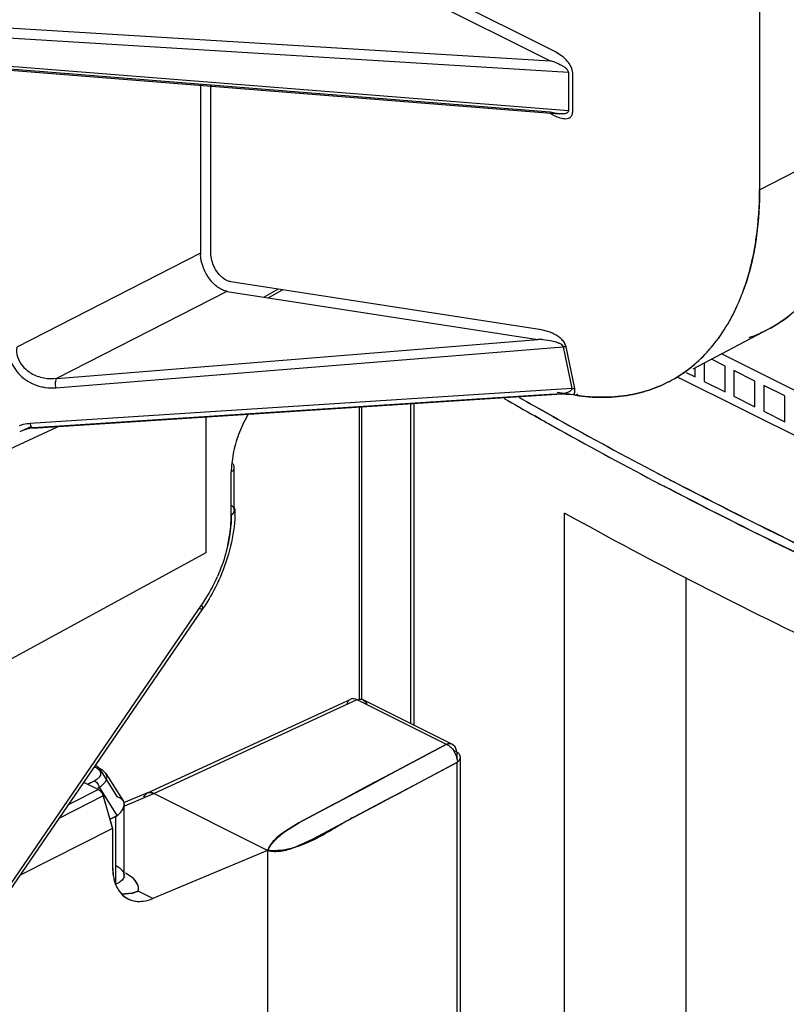
# Model space of a CAD drawing. Units: inches. Extents: x 0 to 17, y 0 to 11.
# Drawn here: x 6 to 6.3, y 4.1 to 4.4 of the extents above; entities that cross this region are included whole.
import ezdxf

# ---------------------------------------------------------------- set-up
doc = ezdxf.new("R2010")
doc.units = ezdxf.units.IN
doc.header["$LTSCALE"] = 0.935
doc.header["$MEASUREMENT"] = 0
doc.layers.get('0').update_dxf_attribs({"linetype": 'CONTINUOUS'})

msp = doc.modelspace()

# ---------------------------------------------------------------- linework, layer by layer
at = {"color": 7, "linetype": 'Continuous'}
for p, q in [((6.208872799, 4.3922530308), (6.0148323022, 4.4892732792)), ((6.0109920966, 4.4873531763), (6.2071632368, 4.3892676062)), ((6.276430474600001, 4.4054775997), (6.276430474600001, 4.3466088913)), ((5.9890227129, 4.4025918459), (6.207163212699999, 4.3892670263)), ((5.994938965599999, 4.3988781754), (6.2131769992, 4.385547398)), ((6.2110106001, 4.3908807038), (6.208872799, 4.3922530308)), ((6.2131769992, 4.3727178067), (6.013440678099999, 4.3885882909)), ((6.2071632368, 4.3722929561), (6.0137527656, 4.3876608061)), ((6.2127840898, 4.3864202848), (6.2131770726, 4.3855478597)), ((6.2131769992, 4.385547398), (6.2131769992, 4.3727178067)), ((6.2145744738, 4.3723694292), (6.2145744738, 4.3851990205)), ((6.091359078099999, 4.3814947924), (6.091359078099999, 4.325603936999999)), ((6.094808303300001, 4.3255888866), (6.094808303300001, 4.381220726700001)), ((6.2069946383, 4.3719561741), (6.208872799, 4.3710170937)), ((6.2086874964, 4.3719369308), (6.207163212699999, 4.3722933228)), ((6.2101712553, 4.371734601), (6.2086874964, 4.3719369308)), ((6.2110328473, 4.3717030513), (6.2101712553, 4.371734601)), ((6.2764283328, 4.3466099464), (6.308939778200001, 4.3634432251)), ((6.091359078099999, 4.325603936999999), (6.0305383562, 4.2945450635)), ((6.2042456936, 4.3002273875), (6.1014439375, 4.3161191226)), ((6.0438048509, 4.2841859146), (6.1002038882, 4.3129833226)), ((6.1002065902, 4.3129775851), (6.2030083464, 4.29708585)), ((6.1138196778, 4.3108731893), (6.1184859856, 4.3134846568)), ((6.2063186187, 4.299732819), (6.2042456936, 4.3002273875)), ((6.043808232000001, 4.2841799215), (6.2030083867, 4.2970852683)), ((6.2046170999, 4.2969999246), (6.207177829500001, 4.2966629037)), ((6.2124014124, 4.2946065376), (6.2117394115, 4.296105456)), ((6.0435267033, 4.2810166936), (6.2114455535, 4.294628809700001)), ((6.210851090199999, 4.2953975097), (6.2114456814, 4.2946292111)), ((6.21144555, 4.2946288062), (6.2142919816, 4.280844626)), ((6.212401406100001, 4.294606534200001), (6.21144555, 4.2946288062)), ((6.215247843999999, 4.2808223573), (6.2124014124, 4.2946065376)), ((6.2650165462, 4.2882215438), (6.260469483400001, 4.2904950752)), ((6.5356797621, 4.1562994847), (6.2637864586, 4.2922461365)), ((6.2551337546, 4.2846390675), (6.2551337546, 4.2876782958)), ((6.2580568338, 4.2892214157), (6.2580568338, 4.2831775279)), ((6.2650165462, 4.2796976717), (6.2650165462, 4.2882215438)), ((6.267939625399999, 4.2867600042), (6.267939625399999, 4.2782361321)), ((6.2748993378, 4.283280148), (6.267939625399999, 4.2867600042)), ((6.462602781599999, 4.1779211988), (6.249274692, 4.2845852436)), ((6.2521770453, 4.2861174222), (6.2551337546, 4.2846390675)), ((6.2580568338, 4.2831775279), (6.2650165462, 4.2796976717)), ((6.2748993378, 4.2747562759), (6.2748993378, 4.283280148)), ((6.2142919851, 4.2808446294), (6.0349758417, 4.2692120471)), ((6.2142919816, 4.280844626), (6.2152478377, 4.2808223539)), ((6.215288768200001, 4.2799645961), (6.215247843999999, 4.2808223573)), ((6.2778224171, 4.2818186084), (6.2778224171, 4.2732947363)), ((6.284782129500001, 4.278338752200001), (6.2778224171, 4.2818186084)), ((6.2067704415, 4.2788674615), (6.0362020308, 4.2678023614)), ((6.2093772076, 4.2789022282), (6.2067702734, 4.2788678893)), ((6.209156285, 4.2788895697), (6.2067704415, 4.2788674615)), ((6.2096892325, 4.2788923338), (6.209156285, 4.2788895697)), ((6.2108103508, 4.2790443632), (6.2093772076, 4.2789022282)), ((6.215583774600001, 4.2785861788), (6.2094743237, 4.2795303468)), ((6.2124110614, 4.2788739946), (6.2096892325, 4.2788923338)), ((6.2125316356, 4.2793961365), (6.211744939299999, 4.2792023326)), ((6.214759197, 4.2787133782), (6.2124110614, 4.2788739946)), ((6.21533405, 4.2785773968), (6.2148263934, 4.2788222014)), ((6.216240011799999, 4.2789340722), (6.215583079299999, 4.278588898)), ((6.267939625399999, 4.2782361321), (6.2748993378, 4.2747562759)), ((6.284782129500001, 4.2698148801), (6.284782129500001, 4.278338752200001)), ((6.1438490039, 4.2747856271), (6.1438490039, 4.1778360275)), ((6.144746433, 4.1778360275), (6.144746433, 4.274843845099999)), ((6.161012555399999, 4.1698250599), (6.161012555399999, 4.2758990597)), ((6.203411432699999, 4.2741523241), (6.2053813345, 4.273041494)), ((6.2053880219, 4.2730473863), (6.2034179396, 4.274158112799999)), ((6.2778224171, 4.2732947363), (6.284782129500001, 4.2698148801)), ((6.0930984808, 4.2714933433), (6.0930984808, 4.2264338458)), ((6.2039632129, 4.2706528987), (6.2019932058, 4.2717636771)), ((6.2019933541, 4.2717639015), (6.2039633605, 4.2706531226)), ((6.2053813345, 4.273041494), (6.2082531303, 4.2714292302)), ((6.2082601901, 4.271435202799999), (6.2053880219, 4.2730473863)), ((6.2082531303, 4.2714292302), (6.209577031699999, 4.2706888116)), ((6.209584068200001, 4.2706949264), (6.2082601901, 4.271435202799999)), ((6.0267340292, 4.2600810743), (6.0440763201, 4.2681788713)), ((6.0353041658, 4.268196083299999), (6.0349760545, 4.2692120369)), ((6.0357573458, 4.26767909), (6.0353041658, 4.268196083299999)), ((6.0359209728, 4.2676498183), (6.0357573458, 4.26767909)), ((6.036201591799999, 4.2678027717), (6.0359209728, 4.2676498183)), ((6.1023227846, 4.259970933), (6.1017027135, 4.2559331244)), ((6.1023861508, 4.2555060574), (6.1020051385, 4.2560331796)), ((6.1025570289, 4.2548001912), (6.1023861508, 4.2555060574)), ((6.101515060900001, 4.2389760724), (6.101515060900001, 4.2531912805)), ((6.1028307986, 4.2406021993), (6.102639572799999, 4.2412804279)), ((6.1025570289, 4.2405849832), (6.1024520986, 4.240031633)), ((6.2118930929, 4.0554314548), (6.2118930929, 4.2395504291)), ((6.0930984808, 4.2264338458), (5.9881422889, 4.1691351757)), ((6.2520714811, 4.2180572767), (6.2520714811, 4.0646074531)), ((6.0223334325, 4.1077252299), (6.0917212553, 4.2090530408)), ((6.0914086889, 4.2077723396), (6.091054186900001, 4.2078476483)), ((6.092126600399999, 4.207921102799999), (6.0914086889, 4.2077723396)), ((6.0759320376, 4.1467393516), (6.1432651786, 4.1778360275)), ((6.1727975915, 4.163007753600001), (6.143261257200001, 4.1777759208)), ((6.145197830700001, 4.1777324222), (6.146105735700001, 4.1769245242)), ((6.146105735700001, 4.1769245242), (6.1463839047, 4.1764062796)), ((6.1719862187, 4.1626333512), (6.154401225499999, 4.1532680621)), ((6.154425398, 4.153223522), (6.1720389525, 4.162606978)), ((6.1728015129, 4.1630678603), (6.1719862187, 4.1626333512)), ((6.1720389525, 4.162606978), (6.172856532999999, 4.1630425419)), ((6.175641607699999, 4.1621570367), (6.174734165, 4.1629642551)), ((6.17496525, 4.1610923167), (6.1761729297, 4.1604884769)), ((6.1749743058, 4.1612290859), (6.1758991675, 4.1595640779)), ((6.1758991675, 4.1595640779), (6.1762334545, 4.1584970367)), ((6.1761712967, 4.160494374100001), (6.1761712967, 4.1587588362)), ((6.1773885168, 4.1587588362), (6.177217651799999, 4.1594646292)), ((6.1545983383, 4.1455102224), (6.1763979899, 4.1571297247)), ((6.1763979899, 4.1571297247), (6.1576646945, 4.1471211736)), ((6.1763320898, 4.1579913476), (6.1763979899, 4.1571297247)), ((6.1763466101, 4.0527213121), (6.1763466101, 4.1571500998)), ((6.0568850992, 4.1558022412), (6.056552375, 4.1557700474)), ((6.0573030796, 4.1556964024), (6.0568850992, 4.1558022412)), ((6.0571636179, 4.1554174789), (6.0578269598, 4.1550858079)), ((6.0578269598, 4.1550858079), (6.0573030796, 4.1556964024)), ((6.0578254766, 4.1550838007), (6.0636756348, 4.1457914128)), ((6.058775993899999, 4.1545883682), (6.0578254766, 4.1550838007)), ((6.060068061, 4.1533776931), (6.058775993899999, 4.1545883682)), ((6.0604366724, 4.1522111769), (6.060068061, 4.1533776931)), ((6.154401225499999, 4.1532680621), (6.146812787899999, 4.1492250274)), ((6.1468330165, 4.1491783526), (6.154425398, 4.153223522)), ((6.0526627855, 4.150535423), (6.057576321900001, 4.1480786548)), ((6.054055951, 4.149838840299999), (6.0563126994, 4.1509582041)), ((6.0562011023, 4.1508652667), (6.0540562475, 4.149838691999999)), ((6.0563126994, 4.1509582041), (6.0569778189, 4.1504665923)), ((6.0569778189, 4.1504665923), (6.0575483521, 4.1497221535)), ((6.0575483521, 4.1497221535), (6.057936676900001, 4.148816048)), ((6.0598193487, 4.1504729531), (6.0603113201, 4.1514004508)), ((6.0603113201, 4.1514004508), (6.0604366724, 4.1522111769)), ((6.057576321900001, 4.1480786548), (6.047760610599999, 4.143132953399999)), ((6.057936676900001, 4.148816048), (6.057353937, 4.1485270048)), ((6.0638245809, 4.1394617424), (6.0579351488, 4.1488165128)), ((6.0587963351, 4.1468563411), (6.059191547799999, 4.145931811000001)), ((6.0588111578, 4.1468175377), (6.0591913962, 4.1459318608)), ((6.0662906055, 4.1426942189), (6.0759299187, 4.146740411000001)), ((6.0729093232, 4.1461091898), (6.0738543909, 4.1469362737)), ((6.1135732041, 4.1279187683), (6.0759320376, 4.1467393516)), ((6.1322344873, 4.1413998677), (6.1449895881, 4.1481960861)), ((6.146812787899999, 4.1492250274), (6.1370085888, 4.1439950382)), ((6.1449895881, 4.1481960861), (6.1468330165, 4.1491783526)), ((6.1558863584, 4.1461955562), (6.154598783, 4.145530459)), ((6.0591913962, 4.1459318608), (6.0446652671, 4.1386127888)), ((6.0591510403, 4.1459114011), (6.062275050399999, 4.1351134916)), ((6.059191547799999, 4.145931811000001), (6.0622345429, 4.1350930817)), ((6.0654680386, 4.1447128804), (6.065766860599999, 4.1443260492)), ((6.065766860599999, 4.1443260492), (6.0661179724, 4.1431579856)), ((6.0726151134, 4.1454850685), (6.0729093232, 4.1461091898)), ((6.1353380157, 4.1431114881), (6.1239114273, 4.136989811999999)), ((6.1370085888, 4.1439950382), (6.1353380157, 4.1431114881)), ((6.1405153163, 4.1380186053), (6.1505476465, 4.1433546356)), ((6.154598783, 4.145530459), (6.1423375077, 4.1390623187)), ((6.1505476465, 4.1433546356), (6.1545983383, 4.1455102224)), ((6.123931354500001, 4.1369838009), (6.1322344873, 4.1413998677)), ((6.061362447300001, 4.138199366), (6.0633562007, 4.139231662099999)), ((6.0633561149, 4.139155927), (6.061370410299999, 4.1381710029)), ((6.0633547274, 4.139156803000001), (6.0638246075, 4.1394618813)), ((6.0633547274, 4.1166995134), (6.0633547274, 4.139156803000001)), ((6.0638262668, 4.139461230899999), (6.0633561149, 4.139155927)), ((6.1239114273, 4.136989811999999), (6.1195240242, 4.1343191391)), ((6.1195263436, 4.1343134688), (6.123931354500001, 4.1369838009)), ((6.128473380700001, 4.1316109772), (6.1385936649, 4.1369853156)), ((6.1385936649, 4.1369853156), (6.1405153163, 4.1380186053)), ((6.062275050399999, 4.1351134916), (6.031729918200001, 4.1197231546)), ((6.0622345429, 4.1350930817), (6.0622345429, 4.1225465888)), ((6.1225918167, 4.1289247122), (6.128473380700001, 4.1316109772)), ((6.1135732041, 4.1279187683), (6.07565573, 4.1120025528)), ((6.1135732041, 4.1279187683), (6.1135732041, 4.0192377764)), ((6.0622345429, 4.1225465888), (6.0624179924, 4.1199978078)), ((6.0622374902, 4.122547883999999), (6.0624093266, 4.1199916281)), ((6.0655558605, 4.1211620181), (6.0658098075, 4.1207715156)), ((6.0658098075, 4.1207715156), (6.0659892088, 4.1203742361)), ((6.0660741783, 4.120070185), (6.066116935599999, 4.1196552041)), ((6.0660771074, 4.120070400099999), (6.066118412100001, 4.1196682068)), ((6.0677803907, 4.119628341), (6.0665334458, 4.1203314883)), ((6.067792772100001, 4.1196196294), (6.066533450700001, 4.1203316738)), ((6.0643167562, 4.1171772839), (6.0633547274, 4.1166995134)), ((6.0643174938, 4.1171787575), (6.0633559264, 4.1166987382)), ((6.065424263500001, 4.1180498869), (6.0643174938, 4.1171787575)), ((6.0658738265, 4.1186855916), (6.0654187762, 4.118043928500001)), ((6.0658734012, 4.1186851504), (6.065424263500001, 4.1180498869)), ((6.066088504, 4.1193170768), (6.0658734012, 4.1186851504)), ((6.066087792899999, 4.1193157941), (6.0658738265, 4.1186855916)), ((6.0691798801, 4.1185600003), (6.067792772100001, 4.1196196294)), ((6.0696940791, 4.1180323276), (6.069164084, 4.1185742413)), ((6.0706249465, 4.116535348399999), (6.0696940791, 4.1180323276)), ((6.0706253956, 4.1165353712), (6.0697032238, 4.1180229594)), ((6.068813159099999, 4.1137002663), (6.0664872125, 4.1135013787)), ((6.0665098107, 4.1134979307), (6.0688305024, 4.113701845400001)), ((6.0707445611, 4.1144617601), (6.068813159099999, 4.1137002663)), ((6.0688305024, 4.113701845400001), (6.070744552000001, 4.1144581412)), ((6.07565573, 4.1120025528), (6.0707445523, 4.1144581417))]:
    msp.add_line(p, q, dxfattribs=at)
at = {"color": 6, "linetype": 'Continuous'}
for p, q in [((6.0135880028, 4.387354899), (6.2101709965, 4.3717349693)), ((6.1123251897, 4.3111042166), (6.116991497999999, 4.313715684)), ((6.2544107247, 4.2872966018), (6.2793216119, 4.3004472844)), ((6.0359209728, 4.2676498183), (6.2093772299, 4.2789022585)), ((6.162153395, 4.16925464), (6.162153395, 4.2759730681)), ((6.035417993999999, 4.2682655767), (6.032008395499999, 4.2666735013)), ((6.1025570289, 4.2405849832), (6.1025570289, 4.2548001912)), ((6.0223334325, 4.1060013618), (6.092126600399999, 4.207921102799999)), ((6.073793924299999, 4.1469091704), (6.141140394700001, 4.178011758999999)), ((6.174734165, 4.1629642551), (6.145197830700001, 4.1777324222)), ((6.0573030796, 4.1556964024), (6.0564622937, 4.1561167953)), ((6.1773885168, 4.054330048500001), (6.1773885168, 4.1587588362)), ((6.060068070900001, 4.153378217), (6.065766732999999, 4.1443264655)), ((6.0738545697, 4.1469357338), (6.0659100057, 4.143600928500001)), ((6.066116936499999, 4.1196550785), (6.066116936499999, 4.1431079536)), ((6.066059571499999, 4.1192573045), (6.0662494052, 4.1190428342)), ((6.0662494052, 4.1190428342), (6.0661184157, 4.11966822))]:
    msp.add_line(p, q, dxfattribs=at)
at = {"color": 7, "linetype": 'Continuous'}
for centre, radius, start, end in [((6.203297620599999, 4.3811547373), 0.0124130769, 40.1004515377, 51.5845414616), ((6.202508917699999, 4.3716897532), 0.0181830413, 70.18047369710001, 75.1689893304), ((6.101954158300001, 4.325646050500001), 0.0105910233, 180.2534902564, 183.3336366489), ((6.2051281821, 4.337101210899999), 0.0701261072, 335.1234952463001, 339.9630546885), ((6.2038578766, 4.3376386476), 0.07150521160000001, 335.1608123752, 339.9062623713), ((6.2004402752, 4.338917556), 0.0751541725, 339.8857372901, 340.362210298), ((6.2109148238, 4.3343871918), 0.0637346863, 330.6375174367, 335.1486416191), ((6.2099666532, 4.3348712645), 0.0647990761, 330.6805647918, 335.1123952607), ((6.2583401655, 4.3400851075), 0.0448484445, 297.8935622895, 308.9991635815), ((6.2586753836, 4.339587102799999), 0.04425151889999999, 288.8497147851, 297.8116158932), ((6.202338907000001, 4.2692610555), 0.0278322658, 85.30483645620001, 88.6216694112), ((6.223251270700001, 4.3257211954), 0.0486103121, 311.0692635268, 317.4712682536), ((6.222169761699999, 4.3267316661), 0.0500903571, 317.4557141207, 318.28809139), ((6.225310013400001, 4.3233386974), 0.0454608884, 298.8487472946, 309.9762004609), ((6.2244124455, 4.3244448681), 0.0468852251, 309.9482593577, 311.0241478082), ((6.2259667865, 4.3222634958), 0.0442015873, 297.8324138121, 298.2929648908), ((6.225902751, 4.3223713988), 0.0443276703, 297.8634074183, 298.7808290471), ((6.9176672835, 5.5387727739), 1.4551637148, 240.0813192512, 240.5399300832), ((6.9155510541, 5.535060081599999), 1.450890013, 240.0806406543, 240.5405876788001), ((6.9187125583, 5.540376295800001), 1.4542966845, 240.2402969354, 240.5375107214), ((6.9208853633, 5.5444398928), 1.4588952343, 240.2457971533001, 240.5418190132), ((6.208776726699999, 4.2939194399), 0.015013445, 277.7848459689, 281.4027057094), ((6.9279310837, 5.5569550443), 1.4760426477, 240.6279391316, 240.8146664163), ((6.947707923999999, 5.592268609900001), 1.5137405251, 240.8156972731, 242.2472410908), ((6.9556308384, 5.6070418569), 1.5304930258, 240.8265445463, 242.2422232741), ((6.0377723139, 4.2530192868), 0.0148637163, 96.0649838145, 99.25766462940001), ((6.953993658300001, 5.6041571293), 1.5299616266, 240.8245370894, 242.2482517216), ((6.9472408981, 5.5917004735), 1.5157932047, 240.8178700765, 242.2548909367), ((6.0367801465, 4.2563938414), 0.011331835, 114.8939206428, 117.5812720239), ((6.1320064673, 4.2530385487), 0.0304404714, 176.6334520158, 179.7505331571), ((6.133836640299999, 4.252932682), 0.032273703, 174.6655858518, 176.6366302864), ((6.974193065, 5.642029039600001), 1.5701097922, 242.2374931151, 242.4438333125), ((6.9753980752, 5.6444158157), 1.5727724442, 242.2390843441, 242.4450794187), ((6.973845807999999, 5.6416993322), 1.5724292093, 242.2450652665, 242.4511226531), ((6.141910375599999, 4.1763390358), 0.001842041, 101.3145943234, 114.7173845351), ((6.1442143547, 4.1757656211), 0.0021989842, 63.4331919195, 73.724700063), ((6.1737506908, 4.1609974538), 0.0021989836, 63.4332342067, 73.74458128170002), ((6.1696150734, 4.1569436496), 0.0067982336, 8.865372159, 13.208696275), ((6.0745823173, 4.1451975525), 0.0018850528, 101.4747109258, 114.7326779953), ((5.9050562101, 4.6302723454), 0.5452028074, 297.3914698334, 297.602156533), ((6.279394256900001, 3.8983728266), 0.2769821225, 120.0361752517, 120.5558596814), ((6.223710896699999, 3.9944473472), 0.1659374121, 119.7412452029, 119.9961797767), ((6.219340832599999, 4.002060639100001), 0.1571590668, 119.3386503461, 119.7348343121), ((6.0624060703, 4.1187876148), 0.003944486, 37.0100478295, 41.66908174889999), ((6.0638227493, 4.1196049036), 0.0022990039, 11.6763970601, 19.5504846654), ((6.0641139354, 4.1196562315), 0.0020030005, 350.2142908050001, 359.9706105558), ((6.0737754678, 4.1208228293), 0.0113037791, 201.4951354757, 204.1105433283), ((6.074008340800001, 4.1209494958), 0.011566215, 201.8789292424, 204.290602319), ((6.073243146799999, 4.1205826868), 0.0107198007, 204.1012435209, 207.9370457102), ((6.0734460225, 4.120693558), 0.0109483947, 204.2803355889, 207.9471274531), ((6.0670899911, 4.1248104424), 0.0113291449, 261.5580102655, 264.0482153697), ((6.066991582899999, 4.124466769200001), 0.0109778054, 261.8125572104, 264.3781594959), ((6.0669651684, 4.1235903392), 0.0101026758, 264.034805439, 267.4166330558), ((6.0669332564, 4.1238653478), 0.010373563, 264.3733504747, 267.5356282980001), ((6.070897372, 4.1187647767), 0.007724883, 231.8918183065, 243.4131304449), ((6.0710926179, 4.120101783), 0.0090830594, 266.5925581706, 271.4262382137)]:
    msp.add_arc(centre, radius, start, end, dxfattribs=at)
at = {"color": 6, "linetype": 'Continuous'}
for centre, radius, start, end in [((6.257629779199999, 4.341425596100001), 0.0463675454, 297.8936152389, 308.6503814612), ((6.058735251, 4.240611181499999), 0.0440949767, 357.7772204592, 359.9883287993), ((6.043625381900001, 4.2411450596), 0.0587909566, 325.5857805118, 326.3424230869)]:
    msp.add_arc(centre, radius, start, end, dxfattribs=at)
at = {"color": 7, "linetype": 'Continuous'}
for points, knots in [([(6.2086740334, 4.388795727), (6.2090385602, 4.3886646777), (6.209765065499999, 4.3883766347), (6.2108419213, 4.3878759138), (6.2118606639, 4.387237144), (6.212536778300001, 4.3867494979), (6.2127840898, 4.3864202848)], [0, 0, 0, 0, 0.2428219696, 0.4900126195, 0.7418892841, 1, 1, 1, 1]), ([(6.2145744738, 4.3851990205), (6.2145592985, 4.3855503212), (6.214433696, 4.3862723368), (6.213923630499999, 4.3876557467), (6.2132703532, 4.3885832993), (6.212792585800001, 4.3891503683)], [0, 0, 0, 0, 0.2395674483, 0.4948065029, 1, 1, 1, 1]), ([(6.2131770726, 4.3727178837), (6.213133027400001, 4.3725123358), (6.2129879092, 4.3722105238), (6.212644496499999, 4.3719651111), (6.2123462583, 4.3718552559), (6.2120270582, 4.3717897258), (6.2115882603, 4.3717291841), (6.2112551222, 4.3717067485), (6.2110328473, 4.3717030513)], [0, 0, 0, 0, 0.2447606646, 0.3622349629, 0.4843806626, 0.6120317072, 0.7411605165999999, 1, 1, 1, 1]), ([(6.214074126, 4.3708917392), (6.214148704099999, 4.3709846196), (6.214433990599999, 4.3714287196), (6.214552368400001, 4.371964253), (6.2145744738, 4.3723694292)], [0, 0, 0, 0, 0.2269332741, 1, 1, 1, 1]), ([(6.208872799, 4.3710170937), (6.209515100599999, 4.3707054981), (6.2107702078, 4.3702012691), (6.212155387899999, 4.3700833887), (6.212777007200001, 4.3701964516)], [0, 0, 0, 0, 0.5304951056, 1, 1, 1, 1]), ([(6.212777007200001, 4.3701964516), (6.2130226465, 4.3702411296), (6.213509159299999, 4.3703804736), (6.2139181412, 4.3706974741), (6.214074126, 4.3708917392)], [0, 0, 0, 0, 0.5005318413000001, 1, 1, 1, 1]), ([(6.274488034, 4.325657901), (6.274814504, 4.3273180182), (6.2759806454, 4.334242872), (6.276428445800001, 4.3412816497), (6.2764283328, 4.3466099464)], [0, 0, 0, 0, 0.2410061154, 1, 1, 1, 1]), ([(6.276430474600001, 4.3466088913), (6.276428505499999, 4.3447912574), (6.2762698755, 4.3377734266), (6.275492134099999, 4.330761373000001), (6.274489691, 4.3256566287)], [0, 0, 0, 0, 0.2589269482, 1, 1, 1, 1]), ([(6.0968301448, 4.3195283228), (6.0965137235, 4.3199871954), (6.095422917200001, 4.3218352594), (6.094823091699999, 4.32400003), (6.094808303300001, 4.3255888866)], [0, 0, 0, 0, 0.2596971171, 1, 1, 1, 1]), ([(6.2712220999, 4.3136621258), (6.2715611497, 4.3146129247), (6.2728755273, 4.318546052099999), (6.2738827473, 4.3225799863), (6.274488034, 4.325657901)], [0, 0, 0, 0, 0.2434556255, 1, 1, 1, 1]), ([(6.274489691, 4.3256566287), (6.274284514400001, 4.3246118069), (6.2734152383, 4.320557366), (6.272258881900001, 4.3165627395), (6.2712231804, 4.3136602802)], [0, 0, 0, 0, 0.256790028, 1, 1, 1, 1]), ([(6.094133481799999, 4.317449092099999), (6.0933361842, 4.3185884825), (6.0920709007, 4.3210238603), (6.0914573234, 4.3237102014), (6.0913810566, 4.3250301813)], [0, 0, 0, 0, 0.5126185443, 1, 1, 1, 1]), ([(6.099032109099999, 4.3172037386), (6.0988276002, 4.3173531574), (6.0979970634, 4.318030134), (6.0972938869, 4.3188558066), (6.0968301448, 4.3195283228)], [0, 0, 0, 0, 0.2366679577, 1, 1, 1, 1]), ([(6.1002038882, 4.3129833226), (6.0996629576, 4.3130686233), (6.0985397393, 4.3134361627), (6.0969507771, 4.3143967905), (6.0954391637, 4.315757588899999), (6.094549773300001, 4.3168541843), (6.094133481799999, 4.317449092099999)], [0, 0, 0, 0, 0.2129630452, 0.4532168874, 0.7176274659, 1, 1, 1, 1]), ([(6.1014439375, 4.3161191226), (6.1012434241, 4.3161561404), (6.1003831274, 4.3163734573), (6.0995825972, 4.3168015396), (6.099032109099999, 4.3172037386)], [0, 0, 0, 0, 0.2302244008, 1, 1, 1, 1]), ([(6.279321994199999, 4.3004450873), (6.281747521000001, 4.3017255514), (6.2864204473, 4.3047870746), (6.290456575199999, 4.308643667), (6.2923167985, 4.3107464081)], [0, 0, 0, 0, 0.4941701059, 1, 1, 1, 1]), ([(6.2595127791, 4.2933501263), (6.260164813899999, 4.2940795173), (6.2627470337, 4.2971428925), (6.264976930900001, 4.3004983593), (6.266461838, 4.3031359607)], [0, 0, 0, 0, 0.244268467, 1, 1, 1, 1]), ([(6.209426929, 4.2982615186), (6.2089326754, 4.298589253), (6.207918445, 4.2991388788), (6.206848089, 4.2995639087), (6.2063186187, 4.299732819)], [0, 0, 0, 0, 0.5162255207, 1, 1, 1, 1]), ([(6.207177829500001, 4.2966629037), (6.207487004400001, 4.2966047501), (6.208107058, 4.2964722964), (6.2090413916, 4.2962312199), (6.209956169400001, 4.295873314100001), (6.210591151900001, 4.2956175177), (6.210851090199999, 4.2953975097)], [0, 0, 0, 0, 0.2415817878, 0.4871905052, 0.7384914516, 1, 1, 1, 1]), ([(6.2117394115, 4.296105456), (6.2114372795, 4.2965657838), (6.210688116699999, 4.2973342994), (6.2098499776, 4.2979809995), (6.209426929, 4.2982615186)], [0, 0, 0, 0, 0.5203262406, 1, 1, 1, 1]), ([(6.030544236, 4.2945449464), (6.0303933003, 4.2934636111), (6.030587228, 4.2911609502), (6.0317208002, 4.2891665898), (6.032445345299999, 4.2882922457)], [0, 0, 0, 0, 0.4901861105, 1, 1, 1, 1]), ([(6.2469174591, 4.2833424264), (6.2491675976, 4.2845536448), (6.2535096256, 4.2874038102), (6.257308287100001, 4.2909416611), (6.2590728246, 4.2928643906)], [0, 0, 0, 0, 0.4947465266, 1, 1, 1, 1]), ([(6.0289118537, 4.289185504700001), (6.0297572325, 4.287218927900001), (6.0326403912, 4.2837845552), (6.0366193087, 4.2818980874), (6.038696105800001, 4.2814058145)], [0, 0, 0, 0, 0.5007297205, 1, 1, 1, 1]), ([(6.032445345299999, 4.2882922457), (6.033046548400001, 4.2875667445), (6.033999539600001, 4.2867133619), (6.0350605799, 4.286036967699999), (6.035333580900001, 4.2858776451)], [0, 0, 0, 0, 0.7487996218, 1, 1, 1, 1]), ([(6.035333580900001, 4.2858776451), (6.036605755, 4.2851352083), (6.0394071264, 4.284123373), (6.042372139299999, 4.2840097621), (6.0438048509, 4.2841859146)], [0, 0, 0, 0, 0.5050522563000001, 1, 1, 1, 1]), ([(6.0435268311, 4.281017095), (6.0434607122, 4.281323768), (6.043379345700001, 4.281943400799999), (6.0433812318, 4.2828356382), (6.0435057287, 4.283592611800001), (6.043683393099999, 4.2840318619), (6.043808232000001, 4.2841799215)], [0, 0, 0, 0, 0.2900987324, 0.5758911969, 0.8209159382, 1, 1, 1, 1]), ([(6.2325687061, 4.2785211639), (6.2350283743, 4.2789161932), (6.2398589062, 4.280083407099999), (6.2444335463, 4.2820293967), (6.246603932899999, 4.2831752813)], [0, 0, 0, 0, 0.5037285731000001, 1, 1, 1, 1]), ([(6.246619965599999, 4.283182888), (6.244447402400001, 4.2820343513), (6.2398685503, 4.2800829213), (6.2350321089, 4.2789133516), (6.2325694936, 4.278518958)], [0, 0, 0, 0, 0.4963116867, 1, 1, 1, 1]), ([(6.038696105800001, 4.2814058145), (6.0390961718, 4.281310985), (6.040686921, 4.2810039538), (6.0423211037, 4.2809462221), (6.0435267033, 4.2810166936)], [0, 0, 0, 0, 0.2539838992, 1, 1, 1, 1]), ([(6.214292198, 4.2808446192), (6.2142628761, 4.2806294492), (6.2141825589, 4.2803096563), (6.213909608400001, 4.2799887113), (6.213654631900001, 4.2798280932), (6.213378720700001, 4.2797064016), (6.213005535, 4.2795566234), (6.2127225303, 4.2794541909), (6.2125316356, 4.2793961365)], [0, 0, 0, 0, 0.2660253533, 0.3862470209, 0.5073803621999999, 0.6317473243, 0.7555737559000001, 1, 1, 1, 1]), ([(6.2148263934, 4.2788222014), (6.214902535499999, 4.2788745871), (6.2150297767, 4.2790311013), (6.2152007439, 4.2794148214), (6.215270219, 4.2797405443), (6.215288768200001, 4.2799645961)], [0, 0, 0, 0, 0.2201408159, 0.4645044439, 1, 1, 1, 1]), ([(6.2325694936, 4.278518958), (6.2311901929, 4.2782980598), (6.2254647979, 4.2776372348), (6.2196480465, 4.2779359574), (6.21533405, 4.2785773968)], [0, 0, 0, 0, 0.2425850182, 1, 1, 1, 1]), ([(6.215583079299999, 4.278588898), (6.218450568200001, 4.2781455242), (6.2241327548, 4.2776671087), (6.2298261665, 4.278080704700001), (6.2325687061, 4.2785211639)], [0, 0, 0, 0, 0.5109063793999999, 1, 1, 1, 1]), ([(6.1072881036, 4.272485299), (6.106123775, 4.2705396848), (6.104124702899999, 4.2664817239), (6.1027884069, 4.2621571426), (6.1023227846, 4.259970933)], [0, 0, 0, 0, 0.5035701079, 1, 1, 1, 1]), ([(6.0349758417, 4.2692120471), (6.034668652000001, 4.2691877621), (6.033456891699999, 4.2690603277), (6.0322563126, 4.2687959082), (6.031394792, 4.2685013133)], [0, 0, 0, 0, 0.2528613792, 1, 1, 1, 1]), ([(6.0353811195, 4.267689401), (6.0350875119, 4.2676414788), (6.0339335526, 4.2674167065), (6.0328066264, 4.2670425677), (6.0320101287, 4.2666728207)], [0, 0, 0, 0, 0.2530500888, 1, 1, 1, 1]), ([(6.101515060900001, 4.2531912805), (6.1018205274, 4.2533842512), (6.102338030399999, 4.253833902), (6.1025570289, 4.2545011561), (6.1025570289, 4.2548001912)], [0, 0, 0, 0, 0.5471556385, 1, 1, 1, 1]), ([(6.3646913538, 4.1916984375), (6.3544698071, 4.1960794585), (6.3145915522, 4.2135934778), (6.2753452377, 4.2325564925), (6.246589145800001, 4.2475572409)], [0, 0, 0, 0, 0.2553324464, 1, 1, 1, 1]), ([(6.2465892352, 4.247557483), (6.2560370033, 4.2426290087), (6.294856565700001, 4.2228759751), (6.334453276000001, 4.2046589428), (6.364691466900001, 4.1916986619)], [0, 0, 0, 0, 0.2446583729, 1, 1, 1, 1]), ([(6.247832135199999, 4.2500360227), (6.257266115399999, 4.2451132139), (6.2960291613, 4.2253827672), (6.3355685224, 4.2071861949), (6.3657630702, 4.1942402633)], [0, 0, 0, 0, 0.2446580091, 1, 1, 1, 1]), ([(6.365766820499999, 4.1942453167), (6.3555604462, 4.1986222634), (6.3157403778, 4.2161200634), (6.276550958, 4.2350630624), (6.2478356803, 4.2500463801)], [0, 0, 0, 0, 0.2553259671, 1, 1, 1, 1]), ([(6.1016455134, 4.2421251702), (6.1019152686, 4.2419308156), (6.102368285700001, 4.2414864376), (6.1025570289, 4.2408665462), (6.1025570289, 4.2405849832)], [0, 0, 0, 0, 0.5414589147, 1, 1, 1, 1]), ([(6.1015662844, 4.2389558787), (6.1015673834, 4.238154755), (6.1014631533, 4.2348059288), (6.1009635081, 4.2314742429), (6.1004084558, 4.2289875697)], [0, 0, 0, 0, 0.2392136458, 1, 1, 1, 1]), ([(6.1004091924, 4.2289876729), (6.1005983387, 4.2298371425), (6.101244181499999, 4.2331228524), (6.1015657975, 4.2364777467), (6.1015660262, 4.2389562282)], [0, 0, 0, 0, 0.2598795866, 1, 1, 1, 1]), ([(6.1024520986, 4.240031633), (6.1024136225, 4.239932060899999), (6.102198893400001, 4.2395051311), (6.101826582999999, 4.2391728686), (6.101515060900001, 4.2389760724)], [0, 0, 0, 0, 0.2246256948, 1, 1, 1, 1]), ([(6.1015660262, 4.2389562282), (6.101753884500001, 4.2390604995), (6.1020937759, 4.2392840314), (6.102504411, 4.2396870104), (6.1027689877, 4.240129382), (6.102830787, 4.2404502675), (6.1028307986, 4.2406021993)], [0, 0, 0, 0, 0.2972398756, 0.5595072195, 0.7898121924, 1, 1, 1, 1]), ([(6.333688060399999, 4.1786529457), (6.3230995247, 4.1834245512), (6.281893058, 4.2024769637), (6.2414350548, 4.2231614653), (6.2118930932, 4.2395504293)], [0, 0, 0, 0, 0.2558292226, 1, 1, 1, 1]), ([(6.3336883243, 4.1786530996), (6.323099801100001, 4.1834247218), (6.2818933233, 4.2024770728), (6.2414353974, 4.2231616843), (6.211893401, 4.2395505612)], [0, 0, 0, 0, 0.2558292134, 1, 1, 1, 1]), ([(6.1004084558, 4.2289875697), (6.100211481000001, 4.228105108899999), (6.099318718999999, 4.2245399154), (6.0980753819, 4.2210636972), (6.096963438, 4.2185262983)], [0, 0, 0, 0, 0.2460665618, 1, 1, 1, 1]), ([(6.091723516699999, 4.2090529699), (6.0922275606, 4.2097886866), (6.0941994938, 4.2128280307), (6.0958826085, 4.2160538247), (6.096977719600001, 4.2185551133)], [0, 0, 0, 0, 0.2461998798, 1, 1, 1, 1]), ([(6.0917212553, 4.2090530408), (6.0918119707, 4.2089352393), (6.0919660769, 4.2087131794), (6.0921580775, 4.2083587787), (6.0922109186, 4.2080442336), (6.092126600399999, 4.207921102799999)], [0, 0, 0, 0, 0.3577614163, 0.640912004, 1, 1, 1, 1]), ([(6.0921268209, 4.207917748), (6.0922117859, 4.2080420122), (6.092156917100001, 4.2083578378), (6.091967540900001, 4.2087140093), (6.0918139074, 4.2089357567), (6.091723516699999, 4.2090529699)], [0, 0, 0, 0, 0.361668338, 0.6443771948, 1, 1, 1, 1]), ([(6.139944156699999, 4.1764491074), (6.1400410301, 4.1767936906), (6.1403165842, 4.1774268534), (6.1408548026, 4.1778806077), (6.1411401396, 4.1780123116)], [0, 0, 0, 0, 0.5324865712, 1, 1, 1, 1]), ([(6.1415489747, 4.1781452763), (6.1416822748, 4.1781719796), (6.1422717425, 4.178224766700001), (6.1428638694, 4.178041617), (6.1432650366, 4.1778332825)], [0, 0, 0, 0, 0.2312102594, 1, 1, 1, 1]), ([(6.143261257200001, 4.1777759208), (6.143518902899999, 4.1778783598), (6.144045800700001, 4.1780056598), (6.144586444500001, 4.1779476687), (6.1448306264, 4.1778764836)], [0, 0, 0, 0, 0.5215543417, 1, 1, 1, 1]), ([(6.1743662298, 4.1631085294), (6.1741221364, 4.1631795965), (6.173581744500001, 4.163237416999999), (6.1730551144, 4.1631101438), (6.1727975915, 4.163007753600001)], [0, 0, 0, 0, 0.4784488408, 1, 1, 1, 1]), ([(6.172856532999999, 4.1630425419), (6.1732448705, 4.1628603896), (6.17402375, 4.1623205234), (6.1746692351, 4.1616336047), (6.1749743058, 4.1612290859)], [0, 0, 0, 0, 0.4584628381, 1, 1, 1, 1]), ([(6.1761729297, 4.1604884769), (6.176164089099999, 4.16064779), (6.1760975302, 4.1612315479), (6.175882464, 4.1618030856), (6.175641607699999, 4.1621570367)], [0, 0, 0, 0, 0.2715026958, 1, 1, 1, 1]), ([(6.177217651799999, 4.1594646292), (6.177168589400001, 4.1595634992), (6.176908104500001, 4.1599855581), (6.1765045113, 4.160305130299999), (6.1761712967, 4.160494374100001)], [0, 0, 0, 0, 0.2236200346, 1, 1, 1, 1]), ([(6.1763466101, 4.1571500998), (6.1766520571, 4.1573430416), (6.1771695298, 4.1577926356), (6.1773885168, 4.1584598294), (6.1773885168, 4.1587588362)], [0, 0, 0, 0, 0.5471572406, 1, 1, 1, 1]), ([(6.056232571900001, 4.1556573516), (6.056611249199999, 4.155454191), (6.0571428903, 4.1551241861), (6.0577312178, 4.1545881181), (6.058146420599999, 4.1540662761), (6.0584029574, 4.153294327799999), (6.0582198405, 4.1526846937), (6.058071094600001, 4.152426494)], [0, 0, 0, 0, 0.3086593903, 0.4458313696, 0.5697171878, 0.7859730712, 1, 1, 1, 1]), ([(6.058071094600001, 4.152426494), (6.0578843311, 4.1521023019), (6.0572909445, 4.151506003), (6.0565932648, 4.151075277099999), (6.0562011023, 4.1508652667)], [0, 0, 0, 0, 0.4568286653, 1, 1, 1, 1]), ([(6.0579351488, 4.1488165128), (6.0581308952, 4.1489373411), (6.0588267739, 4.1494040327), (6.0594598596, 4.1499815448), (6.0598193487, 4.1504729531)], [0, 0, 0, 0, 0.2742108867, 1, 1, 1, 1]), ([(6.0575763593, 4.1480784514), (6.0578266054, 4.1479528849), (6.0582973236, 4.1475700026), (6.0586535444, 4.1470890111), (6.0588111578, 4.1468175377)], [0, 0, 0, 0, 0.4714357369, 1, 1, 1, 1]), ([(6.0759318976, 4.1467367434), (6.0757887615, 4.1468109907), (6.0752501475, 4.147048070199999), (6.0746273879, 4.147130214700001), (6.074207313500001, 4.147044928)], [0, 0, 0, 0, 0.2733501375, 1, 1, 1, 1]), ([(6.0742073499, 4.1470448236), (6.0743416512, 4.147072116), (6.0749326549, 4.1471274227), (6.0755278459, 4.146946328299999), (6.0759297005, 4.1467377024)], [0, 0, 0, 0, 0.2323495788, 1, 1, 1, 1]), ([(6.0636756348, 4.1457914128), (6.0638594812, 4.1457272773), (6.0645093092, 4.1454694255), (6.0651232216, 4.1450832525), (6.0654680386, 4.1447128804)], [0, 0, 0, 0, 0.2778626598, 1, 1, 1, 1]), ([(6.066116926399999, 4.1431079912), (6.0661170025, 4.1433987043), (6.06600411, 4.1439963851), (6.0656660588, 4.1444992837), (6.0654617393, 4.144718623999999)], [0, 0, 0, 0, 0.4923384366, 1, 1, 1, 1]), ([(6.0661179724, 4.1431579856), (6.066120995199999, 4.1430110417), (6.066073864, 4.142364706), (6.0658031963, 4.1417515902), (6.0655406758, 4.141328686600001)], [0, 0, 0, 0, 0.227962101, 1, 1, 1, 1]), ([(6.0655527301, 4.1413499823), (6.0656426256, 4.1414957546), (6.065940521799999, 4.1420375767), (6.066116808999999, 4.1426596867), (6.066116926399999, 4.1431079912)], [0, 0, 0, 0, 0.2764227007, 1, 1, 1, 1]), ([(6.0638246075, 4.1394618813), (6.064005348899999, 4.1396101849), (6.0646486457, 4.1401722707), (6.0652265886, 4.1408211193), (6.0655527301, 4.1413499823)], [0, 0, 0, 0, 0.2734033869, 1, 1, 1, 1]), ([(6.1385825966, 4.1368915314), (6.1368953277, 4.1358971828), (6.1335735146, 4.133915925899999), (6.1301749312, 4.132060538399999), (6.128456290599999, 4.1312275702)], [0, 0, 0, 0, 0.5062832364000001, 1, 1, 1, 1]), ([(6.1195240242, 4.1343191391), (6.1182055224, 4.1334200722), (6.1158732563, 4.1316185752), (6.1140369165, 4.1291853378), (6.1135732041, 4.1279187683)], [0, 0, 0, 0, 0.5419527984, 1, 1, 1, 1]), ([(6.1135732041, 4.1279187683), (6.114262457200001, 4.1291000881), (6.116037521900001, 4.1314614832), (6.1182637615, 4.1333966112), (6.1195263436, 4.1343134688)], [0, 0, 0, 0, 0.4670990188, 1, 1, 1, 1]), ([(6.128456290599999, 4.1312275702), (6.127967888, 4.1309908577), (6.1260553795, 4.130096608000001), (6.124078959299999, 4.129330482099999), (6.122575853, 4.1288810049)], [0, 0, 0, 0, 0.2570274524, 1, 1, 1, 1]), ([(6.1135732041, 4.1279187683), (6.114965107100001, 4.1275229905), (6.118128658200001, 4.1274921191), (6.121079663, 4.1283604709), (6.1225918167, 4.1289247122)], [0, 0, 0, 0, 0.4727356347, 1, 1, 1, 1]), ([(6.122575853, 4.1288810049), (6.1218079236, 4.1286513693), (6.118877031799999, 4.1278984107), (6.1157844427, 4.1276501127), (6.1135732041, 4.1279187683)], [0, 0, 0, 0, 0.2646157992, 1, 1, 1, 1]), ([(6.0632342479, 4.1229378826), (6.063654756699999, 4.1227283252), (6.0644127349, 4.122285766), (6.0650839141, 4.1217124856), (6.065352589700001, 4.1214100169)], [0, 0, 0, 0, 0.5373202891, 1, 1, 1, 1]), ([(6.0624093266, 4.1199916281), (6.062450823300001, 4.1196934113), (6.062640526, 4.1185535644), (6.0629566364, 4.1174323287), (6.0632752014, 4.1166393858)], [0, 0, 0, 0, 0.2605414492, 1, 1, 1, 1]), ([(6.0624179924, 4.1199978078), (6.0624588929, 4.1197033169), (6.062644139, 4.1185766685), (6.0629482535, 4.1174667219), (6.0632578814, 4.1166808733)], [0, 0, 0, 0, 0.2603563353, 1, 1, 1, 1]), ([(6.0637726007, 4.115560448), (6.064077813300001, 4.1149853928), (6.0647805973, 4.1139164468), (6.0656978709, 4.1130211959), (6.066188169199999, 4.1126441774)], [0, 0, 0, 0, 0.5128150166, 1, 1, 1, 1]), ([(6.0637744247, 4.1155625208), (6.063926749299999, 4.1152756473), (6.0645593436, 4.1142043569), (6.065406534, 4.1132537935), (6.0661299741, 4.1126864764)], [0, 0, 0, 0, 0.2610644704, 1, 1, 1, 1]), ([(6.0707445523, 4.1144581417), (6.070834615700001, 4.1147927601), (6.0709094722, 4.1155054048), (6.0707509521, 4.1162025671), (6.0706249465, 4.116535348399999)], [0, 0, 0, 0, 0.4933714873, 1, 1, 1, 1]), ([(6.070744552000001, 4.1144581412), (6.0708341203, 4.1147928964), (6.0709088262, 4.115505299100001), (6.070751110700001, 4.1162025562), (6.0706253956, 4.1165353712)], [0, 0, 0, 0, 0.4934242602, 1, 1, 1, 1]), ([(6.066188169199999, 4.1126441774), (6.0668028566, 4.1121715091), (6.0681981178, 4.1113966983), (6.0697612701, 4.111082456), (6.070552756900001, 4.1110347814)], [0, 0, 0, 0, 0.4944162278, 1, 1, 1, 1]), ([(6.0674400685, 4.1118567474), (6.0676710748, 4.1117413063), (6.0686317514, 4.111319927699999), (6.069677114, 4.1110984886), (6.0704648968, 4.1110422732)], [0, 0, 0, 0, 0.2464098309, 1, 1, 1, 1]), ([(6.0712969659, 4.1110214879), (6.071651576900001, 4.1110285498), (6.073144161799999, 4.1111413934), (6.074604502100001, 4.1115651965), (6.0756557388, 4.1120061712)], [0, 0, 0, 0, 0.2372985893, 1, 1, 1, 1]), ([(6.071318695, 4.1110215376), (6.071671791699999, 4.1110300982), (6.0731563281, 4.1111488479), (6.0746074922, 4.1115703297), (6.07565573, 4.1120025528)], [0, 0, 0, 0, 0.2375171922, 1, 1, 1, 1])]:
    msp.add_open_spline(points, degree=3, knots=knots, dxfattribs=at)
at = {"color": 6, "linetype": 'Continuous'}
for points, knots in [([(6.1027970496, 4.2389009538), (6.1026637863, 4.2354389295), (6.1016035608, 4.2283572311), (6.0993001527, 4.2215924604), (6.097840415399999, 4.2182544082)], [0, 0, 0, 0, 0.4874306073, 1, 1, 1, 1]), ([(6.097840415399999, 4.2182544082), (6.097468713600001, 4.2174044194), (6.0959202226, 4.214063775500001), (6.0940873238, 4.2108538096), (6.0925608996, 4.208561448999999)], [0, 0, 0, 0, 0.2519731123, 1, 1, 1, 1])]:
    msp.add_open_spline(points, degree=3, knots=knots, dxfattribs=at)

doc.saveas('drawing.dxf')
